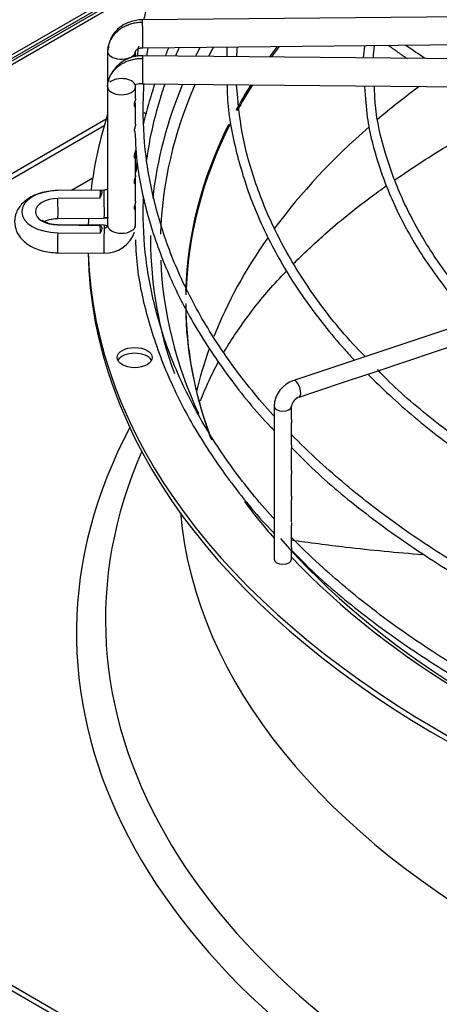
# Paper-space layout 'Layout1' of a CAD drawing. Units: inches. Extents: x 0 to 16.7, y -0.4 to 10.7.
# Drawn here: x 14.5 to 14.7, y 5.9 to 6.3 of the extents above; entities that cross this region are included whole.
import ezdxf

# ---------------------------------------------------------------- set-up
doc = ezdxf.new("R2010")
doc.units = ezdxf.units.IN
doc.header["$MEASUREMENT"] = 0
for name, color, linetype in [('0510F-3479_-_PAN', 7, 'Continuous'), ('0510F-3480_-_PAN', 7, 'Continuous'), ('118-00-11752_AF0', 7, 'Continuous'), ('A3G630-AR85-90', 7, 'Continuous'), ('Default', 7, 'Continuous'), ('MANIFOLD_SOLID_B', 7, 'Continuous')]:
    doc.layers.add(name, color=color, linetype=linetype)

# ---------------------------------------------------------------- blocks, each defined once
blk = doc.blocks.new('SE1')
at = {"layer": '0510F-3479_-_PAN', "color": 7, "linetype": 'Continuous'}
for p, q in [((14.55282414522328, 6.283267835831739), (13.86990178431691, 5.88898242692688)), ((14.55225668193522, 6.281664434841924), (13.87277199694408, 5.889363769052105))]:
    blk.add_line(p, q, dxfattribs=at)
at = {"layer": '0510F-3480_-_PAN', "color": 7, "linetype": 'Continuous'}
for p, q in [((13.87456587983605, 5.88960210788037), (14.55190201738018, 6.28066230922329)), ((13.87743609246322, 5.889983450005594), (14.55133455409212, 6.279058908233474))]:
    blk.add_line(p, q, dxfattribs=at)
at = {"layer": '118-00-11752_AF0', "color": 7, "linetype": 'Continuous'}
for p, q in [((14.281399282801, 6.084858788896628), (14.53396778600746, 6.230679282211677)), ((14.53325199531754, 6.228256924346534), (14.28313921090432, 6.083854240937809)), ((14.52921047519894, 6.209850784277026), (14.52174337590389, 6.205539652488965)), ((14.28313921090432, 6.051565924204955), (14.92405541120913, 5.681532783431022)), ((14.92231548310582, 5.680528235472203), (14.281399282801, 6.050561376246137))]:
    blk.add_line(p, q, dxfattribs=at)
for centre, major_axis, ratio, start_param, end_param in [((14.22275769807497, 6.470666801139104), (0.42850935242938, 3.425728043669382e-16), 0.5773502691895589, 2.844077002591066, 5.755923932898576), ((14.22275769807497, 6.475557710301167), (0.4182924049745329, 4.620911540897497e-16), 0.5773502691895581, 2.893555934968297, 5.799520030872716), ((14.95201791374522, 6.188255837629617), (-0.4024376006321356, -4.541000316890016e-16), 0.5773502691895592, -0.2954521802284136, -0.2811212834763772), ((14.95201791374522, 6.186272085642594), (0.3989688749057581, 5.736183814118132e-16), 0.5773502691895595, -3.44892414889847, -3.434004074776508), ((14.95201791374522, 6.166488424700075), (0.3901579886232773, 1.138153835263973e-15), 0.5773502691895595, -3.551085137836209, -3.533196369875854), ((14.95201791374522, 6.16580183010712), (-0.3900098425196847, -4.631829592486551e-16), 0.5773502691895601, -0.4130164422417275, -0.3950314938693333), ((14.95201791374522, 6.188255837629617), (-0.4024376006321356, -4.541000316890016e-16), 0.5773502691895592, 6.045700333963115, 6.220714275004814), ((14.95201791374522, 6.186272085642594), (0.3989688749057581, 5.736183814118132e-16), 0.5773502691895595, 2.893320173170701, 3.124708764189439), ((14.95201791374522, 6.166488424700075), (0.3901579886232773, 1.138153835263973e-15), 0.5773502691895595, -3.486657645338445, -3.444121099410844), ((14.95201791374522, 6.16580183010712), (-0.3900098425196847, -4.631829592486551e-16), 0.5773502691895601, -0.3484168725992474, -0.305332734470487), ((14.95201791374522, 6.103873809088852), (0.3900098425196851, 6.851456087338765e-16), 0.5773502691895592, -3.802573515308617, -3.738251261756956), ((14.95201791374522, 6.188255837629617), (-0.4244586614173227, -9.161911857787514e-16), 0.5773502691895587, 6.102450633699631, 6.212323512816521), ((14.54400362877126, 6.229792683223862), (-0.006151574803149439, -2.667820306312757e-19), 0.5773502691895656, 3.965084172052595, 4.151278788171608), ((14.95201791374522, 6.166488424700075), (0.3901579886232773, 1.138153835263973e-15), 0.5773502691895595, 2.861787581781172, 3.125573930578305), ((14.95201791374522, 6.16580183010712), (-0.3900098425196847, -4.631829592486551e-16), 0.5773502691895601, 5.998631258204052, 6.269802195927622), ((14.95201791374522, 6.103873809088852), (0.3900098425196851, 6.851456087338765e-16), 0.5773502691895592, -3.725193670960205, -3.544688420721478), ((14.95201791374522, 6.188255837629617), (-0.4244586614173227, -9.161911857787514e-16), 0.5773502691895587, -0.03060737732314767, -0.02064280402220575), ((14.95201791374522, 6.188255837629617), (-0.4024376006321356, -4.541000316890016e-16), 0.5773502691895592, 6.27702122463941, 6.283185307179586), ((14.95201791374522, 6.188255837629617), (-0.4024376006321356, -4.541000316890016e-16), 0.5773502691895592, 0, 0.2045052310321772), ((14.95201791374522, 6.103873809088852), (0.3900098425196851, 6.851456087338765e-16), 0.5773502691895592, 2.754796814008339, 2.916435897088278), ((14.95201791374522, 6.18624674171198), (-0.4244586614173234, -3.527475370854971e-16), 0.5773502691895579, 0.01132345612143038, 1.535167620584847), ((14.95201791374522, 6.188255837629617), (-0.4244586614173227, -9.161911857787514e-16), 0.5773502691895587, 0.01952493194810678, 1.534553524431501), ((14.95201791374522, 6.186272085642594), (0.3989688749057581, 5.736183814118132e-16), 0.5773502691895595, 3.164453149517881, 3.4016435513176), ((14.95201791374522, 6.16580183010712), (-0.3900098425196847, -4.631829592486551e-16), 0.5773502691895601, 0, 0.2117092328275904), ((14.95201791374522, 6.166488424700075), (0.3901579886232773, 1.138153835263973e-15), 0.5773502691895595, 3.164024451116823, 3.359431170832043), ((14.54400362877126, 6.144709896117734), (-0.006151574803149247, -2.791205488214003e-19), 0.5773502691896026, 3.428349205525818, 5.996428755243561), ((14.95201791374522, 6.103873809088852), (0.3900098425196851, 6.851456087338765e-16), 0.5773502691895592, -3.346091429304328, -3.279702147426766), ((14.95201791374522, 6.049628219312647), (0.42850935242938, 3.425728043669382e-16), 0.5773502691895586, 2.844077002591942, 6.283185307179586), ((14.95201791374522, 6.05451912847471), (0.4182924049745323, 8.991171358183497e-16), 0.5773502691895586, 2.8935559349678, 6.283185307179586), ((14.95201791374522, 6.188255837629617), (-0.4024376006321356, -4.541000316890016e-16), 0.5773502691895592, 0.4080980870708943, 0.4691936677346774), ((14.95201791374522, 6.103873809088854), (-0.3924704724409446, -7.955810308970346e-16), 0.5773502691895592, 0.05160022298397937, 3.089992430606249), ((14.95201791374522, 6.186272085642594), (0.3989688749057581, 5.736183814118132e-16), 0.5773502691895595, 3.606100062862959, 4.162381776748699), ((14.95201791374522, 6.188255837629617), (-0.4024376006321356, -4.541000316890016e-16), 0.5773502691895592, 0.5019471410140186, 1.026065229979581)]:
    blk.add_ellipse(centre, major_axis=major_axis, ratio=ratio, start_param=start_param, end_param=end_param, dxfattribs=at)
blk.add_ellipse((14.54400362877126, 6.146718992035371), major_axis=(-0.006151574803149247, 1.11248106773242e-16), ratio=0.5773502691896027, dxfattribs=at)
for points, knots in [([(14.63557441139861, 6.209227750070825), (14.63863738016571, 6.211337444974597), (14.64803998389216, 6.21760203154397), (14.65836058312756, 6.22402975991218), (14.665478962426, 6.227647866293261), (14.66553965979022, 6.22767871518977)], [0.855796483875318, 0.855796483875318, 0.855796483875318, 0.855796483875318, 0.9040213824243402, 0.999293465123757, 1, 1, 1, 1]), ([(14.59995630171652, 6.179803178415704), (14.60336717133807, 6.183241690538583), (14.61163451503009, 6.191022470216366), (14.62295591735431, 6.200225226170605), (14.63070623459237, 6.205821426508562), (14.63267690352118, 6.207209766430889)], [0.6370692808244415, 0.6370692808244415, 0.6370692808244415, 0.6370692808244415, 0.7132136762175648, 0.8087704970485663, 0.8404351684220065, 0.8404351684220065, 0.8404351684220065, 0.8404351684220065]), ([(14.57536484668706, 6.148534839769336), (14.57575839972328, 6.149204838498322), (14.57874307181478, 6.154179589116575), (14.58524680783217, 6.163577535594546), (14.59311876747799, 6.172702198118438), (14.59747451569801, 6.17725657963046), (14.59757684434987, 6.177363330843912)], [0.3992623604766287, 0.3992623604766287, 0.3992623604766287, 0.3992623604766287, 0.4153235616985642, 0.517983440155423, 0.6166747292241018, 0.6190431612719464, 0.6190431612719464, 0.6190431612719464, 0.6190431612719464]), ([(14.56721857886288, 6.131557480376125), (14.56808532530213, 6.133890332038296), (14.56992299851274, 6.13831820138116), (14.57224184351527, 6.142932958481332), (14.57342699519948, 6.145110268738856)], [0.2573947057013526, 0.2573947057013526, 0.2573947057013526, 0.2573947057013526, 0.3186344486421695, 0.3716793871735937, 0.3716793871735937, 0.3716793871735937, 0.3716793871735937])]:
    blk.add_open_spline(points, degree=3, knots=knots, dxfattribs=at)
at = {"layer": 'A3G630-AR85-90', "color": 7, "linetype": 'Continuous'}
blk.add_rational_spline([(14.64001473364936, 6.251779610572788), (14.63675904053081, 6.254058886925135), (14.63355140332503, 6.256355726706889)], [0.9981280808419036, 0.9981977440889116, 0.9983113413257566], degree=2, dxfattribs=at)
blk.add_open_spline([(14.64612525706863, 6.251906195870924), (14.64390245381675, 6.253441855813988), (14.641695581805, 6.254983904449102), (14.63950525795847, 6.256531886108974)], degree=3, dxfattribs=at)
blk.add_open_spline([(14.64549646307474, 6.077353085863826), (14.63640247182625, 6.078041065682507), (14.62731810239407, 6.07891080943574), (14.61186858170986, 6.080706547538446), (14.60548338203137, 6.081541980920995), (14.59912899058498, 6.082466414509279)], degree=3, knots=[0.7808260359283444, 0.7808260359283444, 0.7808260359283444, 0.7808260359283444, 0.8750000000000002, 0.8750000000000002, 0.9416998973870407, 0.9416998973870407, 0.9416998973870407, 0.9416998973870407], dxfattribs=at)
at = {"layer": 'MANIFOLD_SOLID_B', "color": 7, "linetype": 'Continuous'}
for p, q in [((14.72880598778887, 6.26733061420596), (14.54672932045951, 6.265554049723542)), ((14.54682535164707, 6.255711998526693), (14.72890201897643, 6.257488563009111)), ((14.57639839382455, 6.255761505087968), (14.57644106780437, 6.252608765871669)), ((14.53447287787207, 6.254533696785106), (14.53447287787207, 6.242021459552952)), ((14.54431539755711, 6.252522044109269), (14.54431539755711, 6.254533696785106)), ((14.72890201897643, 6.251121168834769), (14.54682535164707, 6.252897733317186)), ((14.53447287787207, 6.242021459552952), (14.53447287787207, 6.193300883550249)), ((14.54413166737198, 6.242790574018577), (14.54451169286662, 6.242758949939458)), ((14.54431539755711, 6.242021459552952), (14.54431539755711, 6.242807766538453)), ((14.54431539755711, 6.237866832623265), (14.54431539755711, 6.242021459552952)), ((14.54672932045951, 6.243055682120336), (14.72880598778887, 6.241279117637919)), ((14.54431539755711, 6.228844782140252), (14.54431539755711, 6.235726250265111)), ((14.54431539755711, 6.217953161581214), (14.54431539755711, 6.219443946220656)), ((14.54431539755711, 6.210744037735163), (14.54431539755711, 6.217644387006377)), ((14.5443153975571, 6.208912229951846), (14.5443153975571, 6.210744037735163)), ((14.54431539755711, 6.201696038159995), (14.54431539755711, 6.20860345537701)), ((14.53318513818122, 6.205651292430404), (14.51687684981287, 6.205492168659582)), ((14.53185689687121, 6.20560848659109), (14.51688460693949, 6.205462398468272)), ((14.53173541235658, 6.202855840513324), (14.51696512387379, 6.202711723365773)), ((14.54431539755711, 6.19330088355025), (14.54431539755711, 6.199579853322747)), ((14.51696512387379, 6.193388637090423), (14.53173541235663, 6.193244519943101)), ((14.5169728810004, 6.195650117462731), (14.53328116936878, 6.195809241233554)), ((14.53328116936878, 6.193259283510911), (14.5169728810004, 6.193418407281733)), ((14.51688460693949, 6.190637961987925), (14.53185689687126, 6.190491873865356)), ((14.75712717444423, 6.191076628812548), (14.59996828288641, 6.138690331626609)), ((14.51687684981287, 6.183576356084885), (14.53318513818122, 6.183417232314063)), ((14.64986859511163, 6.148839439843397), (14.66030796861273, 6.15231923101043)), ((14.63940681017563, 6.145352178198063), (14.64986859511163, 6.148839439843397)), ((14.62896182244282, 6.141870515620461), (14.63940681017563, 6.145352178198063)), ((14.61855703672006, 6.138402253712876), (14.62896182244282, 6.141870515620461)), ((14.60810177821203, 6.134917167543532), (14.61855703672006, 6.138402253712876)), ((14.6019135816439, 6.132854435354153), (14.60810177821203, 6.134917167543532)), ((14.59307046681609, 6.129653691659855), (14.59307046681609, 6.075809921067176)), ((14.59922204161924, 6.125071542097108), (14.59922204161924, 6.129653691659855)), ((14.59922204161924, 6.11602972269701), (14.59922204161924, 6.123773397585872)), ((14.59922204161924, 6.106989678838373), (14.59922204161924, 6.114745075042331)), ((14.59922204161924, 6.097948747209005), (14.59922204161924, 6.105691534327137)), ((14.59922204161924, 6.088905650398625), (14.59922204161924, 6.096650602697769)), ((14.59922204161924, 6.07986599617954), (14.59922204161924, 6.087620970411947)), ((14.59922204161924, 6.075809921067176), (14.59922204161924, 6.078581348524859))]:
    blk.add_line(p, q, dxfattribs=at)
for centre, radius, start, end in [((14.65815443225346, 6.248117362228021), 0.0784622248138149, 174.243081095948, 176.7391485332068), ((14.67044573688034, 6.249188221116252), 0.04605941089065545, 171.1220831772435, 176.3221132109577), ((14.67778909714992, 6.249636602927858), 0.04994325252917785, 172.2163943887485, 177.1671980078333), ((14.5464481531012, 6.240698623444998), 0.01220483179497668, 88.22674867370228, 152.8150408491892), ((14.5464481531012, 6.240698623444998), 0.01220483179497668, 157.7442340337911, 163.7026910866234), ((14.54622852882978, 6.238364412432714), 0.004717995932863653, 83.9125944727817, 111.339345034524), ((14.53347465122577, 6.194446540002895), 0.01103299640003168, 268.4939101653257, 341.1978606708176), ((14.60316135652648, 6.129102077673624), 0.01010595533029303, 108.4187539013261, 176.8710659239403), ((14.60327635329704, 6.128976421497057), 0.004110491218143605, 109.36196946581, 170.5163451309211)]:
    blk.add_arc(centre, radius, start, end, dxfattribs=at)
for centre, major_axis, ratio, start_param, end_param in [((14.54677733605329, 6.260633024125117), (4.801559377976461e-05, -0.004921025598424823), 0.01379684123689987, 2.526045633818496, 3.141592653594588), ((14.54677733605329, 6.260633024125117), (-4.801559377957119e-05, 0.004921025598424712), 0.01379684123685691, 3.139895568229607, 5.667638287408947), ((14.53939413771459, 6.254533696785106), (0.00492125984251986, 1.115272273220634e-16), 0.5773502691896018, 2.866614561383097, 3.158491068365544), ((14.53939413771459, 6.254533696785106), (-0.004921259842520247, 5.576114595739367e-16), 0.5773502691895313, 0.01689841478048226, 2.860793486311459), ((14.54677733605329, 6.247976707718761), (-4.801559377957058e-05, -0.004921025598424712), 0.01379684123694695, 3.141592653582157, 3.757139673351055), ((14.54677733605329, 6.247976707718761), (4.801559377976373e-05, 0.004921025598425158), 0.01379684123684454, 0.6155470197729551, 3.175565541918624), ((14.53939413771459, 6.242021459552952), (-0.00492125984252044, -1.117569937981243e-16), 0.5773502691895135, 3.124694238807031, 5.708430564942254), ((14.53939413771459, 6.242021459552952), (0.00492125984251986, 0), 0.5773502691895576, 3.124694238814022, 6.266286892403815), ((14.51710157516254, 6.1980501802281), (0.01284017184190475, -1.109936632608008e-16), 0.5773502691897165, 1.587694741565565, 4.695490565614032), ((14.51692486540664, 6.200571143061155), (4.80155937747419e-05, -0.004921025598423263), 0.01379684123159796, 3.031406144107116, 3.141592653616268), ((14.95201769776724, 6.198050183449488), (-0.420364701784482, -4.83036546566052e-09), 0.5773504173617441, -0.03114792252131693, -0.01980231073297034), ((14.533233153775, 6.200730266831979), (4.801559377937804e-05, -0.004921025598424712), 0.01379684123675199, 2.52604563381728, 3.141592653574105), ((14.533233153775, 6.20073026683198), (-4.801559377957146e-05, 0.004921025598424712), 0.01379684123685695, 3.147994460861828, 5.667638287402072), ((14.51710157516255, 6.198050180228099), (0.00807518248879983, -7.803867936692419e-16), 0.5773502691895818, 1.587694741567976, 4.695490565611722), ((14.51692486540664, 6.200571143061157), (-4.801559375697022e-05, 0.00492102559842527), 0.01379684122935759, 3.141592653563972, 5.162277777125947), ((14.51692486540664, 6.188497381683307), (-4.8015593756197e-05, -0.004921025598424824), 0.01379684122929752, 3.141592653630325, 3.251779163091716), ((14.95201781083348, 6.198050178649591), (-0.4203648148515235, 2.367215019127101e-09), 0.5773503397895212, 0.01980230468752708, 0.03114791494947994), ((14.533233153775, 6.188338257912486), (-4.801559377995714e-05, -0.004921025598424712), 0.01379684123675904, 3.141592653587849, 3.757139673374186), ((14.53939413771459, 6.193300883550248), (0.00492125984251986, 1.115272273220634e-16), 0.577350269189539, 3.124694238835369, 6.266286892403802), ((14.53326958541943, 6.193359760414818), (-0.01104195720685333, 0.0003232168517936508), 0.8163800055977383, 3.093392871976931, 3.165582703718339), ((14.51692486540664, 6.188497381683308), (4.80155937747413e-05, 0.004921025598422704), 0.01379684123160384, 1.120907530053065, 3.141592653563389), ((14.533233153775, 6.188338257912487), (4.801559377918427e-05, 0.004921025598424712), 0.01379684123696838, 0.6155470197700117, 3.141592653576467), ((14.60094093226516, 6.135772383490381), (0.0009726493787426239, -0.002917948136228117), 0.4082482904639637, 0.0008708218260222722, 3.142320103687992), ((14.59614625421766, 6.129653691659855), (-0.00307578740157472, -2.231631686230621e-16), 0.5773502691895797, 7.327422194869371e-05, 3.126009880644827), ((14.59614625421766, 6.075809921067176), (0.003075787401574913, -2.22908725110621e-16), 0.5773502691895194, 3.141592653589793, 6.283185307179586)]:
    blk.add_ellipse(centre, major_axis=major_axis, ratio=ratio, start_param=start_param, end_param=end_param, dxfattribs=at)
for points, degree, knots in [([(14.59863577377253, 6.352344159228847), (14.59588350535983, 6.349694394228788), (14.58820923570337, 6.342258314430921), (14.57642222460504, 6.32762728578772), (14.5645011539953, 6.309718472631114), (14.55511123834483, 6.291065522767307), (14.54994386380787, 6.276352674217964), (14.54765183296974, 6.267659783096427), (14.54712433511534, 6.265438383974672)], 3, [0, 0, 0, 0, 0.07264127357816057, 0.2389644916110763, 0.4052113064359271, 0.5713416593877176, 0.7373200749564779, 0.7943882375959217, 0.7943882375959217, 0.7943882375959217, 0.7943882375959217]), ([(14.54672885105978, 6.265553926943174), (14.54590572397161, 6.265512544044951), (14.54450302056231, 6.265425038549593), (14.5422464252747, 6.264823290045031), (14.5401831211681, 6.263890908051462), (14.53832520777853, 6.262620138774016), (14.53679069152055, 6.261070683659539), (14.53580833113428, 6.259602162863063), (14.53543289252155, 6.258713543499909), (14.53533211136718, 6.258434746015)], 3, [0, 0, 0, 0, 0.1216690051945722, 0.2445005649229019, 0.3682295658598834, 0.4933129191129113, 0.6193058835050341, 0.7457632905590935, 0.8024586281118841, 0.8024586281118841, 0.8024586281118841, 0.8024586281118841]), ([(14.54413166737194, 6.253764582319386), (14.54413200617763, 6.254011094936224), (14.54415143676646, 6.2544442447118), (14.54468458604577, 6.255099041793911), (14.54560800693175, 6.255593478976041), (14.54636602413923, 6.255673401164623), (14.54682582104684, 6.255712121307058)], 3, [0, 0, 0, 0, 0.229215155385821, 0.4703622449140452, 0.726270731283862, 1, 1, 1, 1]), ([(14.54531137991277, 6.256273669259559), (14.54513707735948, 6.25514223353978), (14.54497034175091, 6.253915756743426), (14.54483188653728, 6.252702329580087), (14.54482043070667, 6.252600301217671)], 3, [0.8734556161301271, 0.8734556161301271, 0.8734556161301271, 0.8734556161301271, 0.9031317984058024, 0.9058583351666142, 0.9058583351666142, 0.9058583351666142, 0.9058583351666142]), ([(14.54833127449779, 6.252888877871788), (14.54846112656734, 6.253806780780587), (14.5486050138392, 6.254754289960374), (14.5487590022856, 6.255701289486518), (14.54876389176774, 6.255731295985901)], 3, [0.512957305951381, 0.512957305951381, 0.512957305951381, 0.512957305951381, 0.5148514585893115, 0.5149134414981257, 0.5149134414981257, 0.5149134414981257, 0.5149134414981257]), ([(14.55597830958751, 6.255811732790233), (14.55584127478986, 6.255496192159403), (14.5554147751707, 6.254505269340433), (14.55500002803916, 6.253513601848539), (14.5547227011894, 6.252837301197992)], 3, [0.5734736344272773, 0.5734736344272773, 0.5734736344272773, 0.5734736344272773, 0.5820244350954583, 0.6003190513086407, 0.6003190513086407, 0.6003190513086407, 0.6003190513086407]), ([(14.53473419829387, 6.244125387076902), (14.53480050828796, 6.244383566270619), (14.53502163868232, 6.24509927413881), (14.53555120755744, 6.246253170527991), (14.5363877763858, 6.247495534747615), (14.5374534801816, 6.248647164028807), (14.53868726565616, 6.249642243264054), (14.54011057627998, 6.250498119839913), (14.54164204609277, 6.251165824547174), (14.5433079962257, 6.251656742077518), (14.54501114512589, 6.251942518674038), (14.54619501611924, 6.252000581385362), (14.54677733605329, 6.251994899554036)], 3, [0.1312980196755658, 0.1312980196755658, 0.1312980196755658, 0.1312980196755658, 0.1818181818183223, 0.2727272727275519, 0.3636363636367814, 0.454545454546011, 0.5454545454551406, 0.6363636363643702, 0.7272727272735997, 0.8181818181828293, 0.9090909090920688, 1, 1, 1, 1]), ([(14.53447358050408, 6.242069470576562), (14.53447358050408, 6.242545073768557), (14.53453519785278, 6.243242758774785), (14.53468118600106, 6.243918982730168), (14.53473419829387, 6.244125387076902)], 3, [0, 0, 0, 0, 0.09090909090909283, 0.1312980196755658, 0.1312980196755658, 0.1312980196755658, 0.1312980196755658]), ([(14.59304022110871, 6.126149449395285), (14.59290841148797, 6.126294634032383), (14.58767665518195, 6.132072089300354), (14.57817757975248, 6.143728724702896), (14.56660973653394, 6.161584357789301), (14.55761393327828, 6.179919083931124), (14.55124894471721, 6.198615153345398), (14.54755844739928, 6.217553337964626), (14.54678834137196, 6.232415690244529), (14.54715934112122, 6.240925831349236), (14.54730579202289, 6.243084976865944)], 3, [0.4232240462831078, 0.4232240462831078, 0.4232240462831078, 0.4232240462831078, 0.4235596940687333, 0.4365735317143113, 0.449592635612901, 0.4626202066195411, 0.47565942048111, 0.4887122056200296, 0.5017777176274772, 0.5062226326460635, 0.5062226326460635, 0.5062226326460635, 0.5062226326460635]), ([(14.55108013390567, 6.243045275897867), (14.55029006137294, 6.240689311273309), (14.5488506847026, 6.236048550769747), (14.54759904112811, 6.231327837937211), (14.54705227363996, 6.229022830735394)], 3, [0.6881497832320554, 0.6881497832320554, 0.6881497832320554, 0.6881497832320554, 0.7511062655066555, 0.8113961907905748, 0.8113961907905748, 0.8113961907905748, 0.8113961907905748]), ([(14.54817588649915, 6.215592547307918), (14.5483481375986, 6.21688838513291), (14.5494739953793, 6.224517090398813), (14.55161896837767, 6.233668273528945), (14.55415640952612, 6.24146308442801), (14.55468555169524, 6.243002416717805)], 3, [0.512178381025593, 0.512178381025593, 0.512178381025593, 0.512178381025593, 0.5148514585893114, 0.5279244933779391, 0.5311491019390263, 0.5311491019390263, 0.5311491019390263, 0.5311491019390263]), ([(14.57657832623526, 6.242468159354883), (14.57657888060102, 6.240979431680456), (14.57659926645378, 6.233885111403566), (14.57928792925751, 6.219809936652986), (14.58476505823089, 6.201713748734866), (14.59311975561199, 6.183774833277439), (14.60400654932301, 6.166361017966222), (14.61400079318617, 6.153828698767489), (14.62013688364246, 6.147088095155087), (14.62132619048682, 6.145812677498426)], 3, [0, 0, 0, 0, 0.006028737348314672, 0.03353665881832281, 0.06105049357457087, 0.08858542059236144, 0.1161491329431979, 0.1437413413903379, 0.1502243411833283, 0.1502243411833283, 0.1502243411833283, 0.1502243411833283]), ([(14.62508555389717, 6.147065611810691), (14.62210352753152, 6.150166812121865), (14.61469594619836, 6.158134176715654), (14.60374904708837, 6.172856916888902), (14.59369910532057, 6.19009628856446), (14.58626165239302, 6.207772057054123), (14.5813733202724, 6.225707936084644), (14.58037998734252, 6.236554555105159), (14.57987764820363, 6.242726091362163)], 3, [0.04630822232958942, 0.04630822232958942, 0.04630822232958942, 0.04630822232958942, 0.1458389090651836, 0.3190539015379741, 0.4923642774749172, 0.6658219426214358, 0.8394717302670898, 1, 1, 1, 1]), ([(14.62495341726586, 6.241982793461463), (14.62517356776999, 6.238050627566817), (14.62572744497434, 6.229333523144971), (14.62969175342916, 6.214002570268272), (14.63646126550724, 6.19725589755752), (14.64596153046001, 6.18080678119115), (14.65535324888392, 6.168413550283495), (14.66148406726694, 6.161508832312534), (14.66311342260701, 6.159743074677123)], 3, [0, 0, 0, 0, 0.01833277011770033, 0.04790522524788551, 0.07749655054781057, 0.1071227888627713, 0.1367876220460699, 0.1470981281183542, 0.1470981281183542, 0.1470981281183542, 0.1470981281183542]), ([(14.66684959673084, 6.160987973351585), (14.66393719688626, 6.164056759290689), (14.65697917621371, 6.171667118602501), (14.64695737257072, 6.185636048104507), (14.63810275023356, 6.201816676137382), (14.63198007036628, 6.218360046001109), (14.62871977221502, 6.23225982012146), (14.62846706562685, 6.239725595629491), (14.62839452682775, 6.242253859814255)], 3, [0.05265569599461769, 0.05265569599461769, 0.05265569599461769, 0.05265569599461769, 0.1673259878126889, 0.3560155572874479, 0.5448403674101302, 0.7338752936559864, 0.9231784863679687, 1, 1, 1, 1]), ([(14.54378478736419, 6.235747812529617), (14.54374568934279, 6.23550146660107), (14.54376355980185, 6.235292727693684), (14.54387958556652, 6.235067877868466), (14.54396647478937, 6.235043959767853), (14.54419142982318, 6.235123744531472), (14.54429615648254, 6.235353331437202), (14.5443295027737, 6.235906956024903), (14.544261959897, 6.236234357814283), (14.54411177220021, 6.236658288103164), (14.54409704192654, 6.236698461958531), (14.54408168826638, 6.236739408173661)], 3, [0, 0, 0, 0, 0.06250000000000003, 0.06250000000000003, 0.1250000000000001, 0.1250000000000001, 0.2499999999999997, 0.2499999999999997, 0.3749999999999993, 0.3749999999999993, 0.3878110730839326, 0.3878110730839326, 0.3878110730839326, 0.3878110730839326]), ([(14.54431504112361, 6.237880171319129), (14.54431471684714, 6.237658902557002), (14.5442720505459, 6.237407683561301), (14.54413497209684, 6.236927722386391), (14.54406092294731, 6.236715454759852), (14.54390625061665, 6.236252176588926), (14.54382388538558, 6.235994158458166), (14.54378478736419, 6.235747812529617)], 3, [0.7838609303913461, 0.7838609303913461, 0.7838609303913461, 0.7838609303913461, 0.8749999999999994, 0.8749999999999994, 0.9374999999999998, 0.9374999999999998, 1, 1, 1, 1]), ([(14.54431469492515, 6.228786125186049), (14.54430657156717, 6.228494226655008), (14.54422481389939, 6.228165808773116), (14.54402853236014, 6.227571627674317), (14.54395087390662, 6.22735532945458), (14.54381612679997, 6.226893946363086), (14.54376375424934, 6.226650325313963), (14.54376343963404, 6.226421585071612), (14.54376456889089, 6.226393451631329), (14.54376674100315, 6.226366815803209)], 3, [0, 0, 0, 0, 0.2499999999999983, 0.2499999999999983, 0.3749999999999969, 0.3749999999999969, 0.4999999999999956, 0.4999999999999956, 0.5185820854575575, 0.5185820854575575, 0.5185820854575575, 0.5185820854575575]), ([(14.54408215374033, 6.226403185050168), (14.5442870978186, 6.221969422770425), (14.54480506548471, 6.212207576062387), (14.54871265558329, 6.19502433060185), (14.55542247623874, 6.176245211038196), (14.5648887292732, 6.157647850191205), (14.5768754144766, 6.13979037457673), (14.58697405373847, 6.127350775908197), (14.59261560382374, 6.121559832078551), (14.59303064858466, 6.121138748359193)], 3, [0, 0, 0, 0, 0.1030374111617855, 0.2674837784881194, 0.4319970429834229, 0.5966418025617277, 0.7614425418673085, 0.9263878913121667, 0.9393470779223678, 0.9393470779223678, 0.9393470779223678, 0.9393470779223678]), ([(14.54378478736419, 6.217665949270883), (14.54374568934279, 6.217419603342334), (14.54376355980185, 6.217210864434948), (14.54387958556652, 6.216986014609731), (14.54396647478937, 6.216962096509118), (14.54419142982318, 6.217041881272737), (14.54429615648254, 6.217271468178466), (14.5443295027737, 6.217825092766168), (14.54426195989699, 6.218152494555548), (14.54411177220021, 6.218576424844429), (14.54409704192654, 6.218616598699795), (14.54408168826638, 6.218657544914926)], 3, [0, 0, 0, 0, 0.06250000000000017, 0.06250000000000017, 0.1250000000000003, 0.1250000000000003, 0.2500000000000007, 0.2500000000000007, 0.375000000000001, 0.375000000000001, 0.3878110730839274, 0.3878110730839274, 0.3878110730839274, 0.3878110730839274]), ([(14.54431504112361, 6.219798308060394), (14.54431471684714, 6.219577039298267), (14.5442720505459, 6.219325820302566), (14.54413497209684, 6.218845859127656), (14.54406092294731, 6.218633591501117), (14.54390625061665, 6.218170313330191), (14.54382388538558, 6.217912295199429), (14.54378478736419, 6.217665949270883)], 3, [0.7838609303913443, 0.7838609303913443, 0.7838609303913443, 0.7838609303913443, 0.8750000000000003, 0.8750000000000003, 0.9375000000000001, 0.9375000000000001, 1, 1, 1, 1]), ([(14.54431504112361, 6.210757376431027), (14.54431471684714, 6.210536107668899), (14.5442720505459, 6.210284888673199), (14.54413497209684, 6.209804927498289), (14.54406092294731, 6.20959265987175), (14.54390625061665, 6.209129381700823), (14.54382388538558, 6.208871363570061), (14.54378478736419, 6.208625017641515)], 3, [0.7838609303913443, 0.7838609303913443, 0.7838609303913443, 0.7838609303913443, 0.8749999999999994, 0.8749999999999994, 0.9374999999999997, 0.9374999999999997, 1, 1, 1, 1]), ([(14.54378478736419, 6.208625017641515), (14.54374568934279, 6.208378671712967), (14.54376355980185, 6.208169932805582), (14.54387958556652, 6.207945082980362), (14.54396647478937, 6.207921164879751), (14.54419142982318, 6.20800094964337), (14.54429615648254, 6.208230536549098), (14.5443295027737, 6.2087841611368), (14.544261959897, 6.209111562926179), (14.54411177220021, 6.209535493215061), (14.54409704192654, 6.209575667070428), (14.54408168826638, 6.209616613285559)], 3, [0, 0, 0, 0, 0.06249999999999974, 0.06249999999999974, 0.1249999999999995, 0.1249999999999995, 0.2499999999999994, 0.2499999999999994, 0.3749999999999993, 0.3749999999999993, 0.3878110730839334, 0.3878110730839334, 0.3878110730839334, 0.3878110730839334]), ([(14.51687684981287, 6.205492168659582), (14.51562002057359, 6.205433928721845), (14.51271777784528, 6.20525690312471), (14.50800736443347, 6.203796197555982), (14.50417418889798, 6.201044768984525), (14.50197634819932, 6.197522910551437), (14.50149054285141, 6.19373733805125), (14.50261875709249, 6.190209614346457), (14.50511269184808, 6.187239884610439), (14.50886936692416, 6.184928556757783), (14.51320520076369, 6.183754043004683), (14.51585198032556, 6.183617021756382), (14.51687684981287, 6.183576356084884)], 3, [0, 0, 0, 0, 0.076107001346455, 0.2060592976227829, 0.3273843262535579, 0.4271410902144516, 0.5187554340950636, 0.6127726173813576, 0.7049856246099779, 0.8121250634867495, 0.9379832555402409, 1, 1, 1, 1]), ([(14.53185689687121, 6.20560848659109), (14.53203848892485, 6.205566593210022), (14.53218185081159, 6.205476742874747), (14.53237420267106, 6.205179241808401), (14.53241748679298, 6.204979440923485), (14.53239123349271, 6.2044743593004), (14.5323228630279, 6.204185307363674), (14.53208898992813, 6.203543073551752), (14.53192885040504, 6.203204932019938), (14.53173541235658, 6.202855840513324)], 3, [0, 0, 0, 0, 0.2499999999999998, 0.2499999999999998, 0.4999999999999997, 0.4999999999999997, 0.7499999999999996, 0.7499999999999996, 1, 1, 1, 1]), ([(14.53449201999792, 6.206069577207558), (14.53447008228058, 6.206048608839914), (14.53432662671497, 6.205923899995145), (14.53393690381713, 6.205721586102782), (14.53347292263504, 6.205675305872278), (14.53318466878141, 6.205651169650036)], 3, [0.4025004384145067, 0.4025004384145067, 0.4025004384145067, 0.4025004384145067, 0.4537876391228808, 0.7129671545619488, 1, 1, 1, 1]), ([(14.54379932793283, 6.199666329548278), (14.54375070974422, 6.199415699871188), (14.54375322219354, 6.199188777015755), (14.54385375250594, 6.198925696289298), (14.54393974954468, 6.198884864746597), (14.54416872283288, 6.198929775958814), (14.54428410911402, 6.199153725215652), (14.54433468296668, 6.199689995583352), (14.54427706310908, 6.200012999062087), (14.54412781386945, 6.200450329975883), (14.54410525239321, 6.200512572577061), (14.54408122723029, 6.200576682738561)], 3, [0, 0, 0, 0, 0.06249999999999879, 0.06249999999999879, 0.1249999999999976, 0.1249999999999976, 0.2499999999999951, 0.2499999999999951, 0.3749999999999926, 0.3749999999999926, 0.3950371260823716, 0.3950371260823716, 0.3950371260823716, 0.3950371260823716]), ([(14.5443149197648, 6.201716555546878), (14.5443146440528, 6.201511504201013), (14.54427832327713, 6.201280352800683), (14.5441049013676, 6.200641165451097), (14.54389656431004, 6.200167588902458), (14.54379932793283, 6.199666329548278)], 3, [0.7908325125697682, 0.7908325125697682, 0.7908325125697682, 0.7908325125697682, 0.8749999999999987, 0.8749999999999987, 1, 1, 1, 1]), ([(14.59304022110871, 6.089985722877814), (14.59290841148797, 6.090130907514912), (14.58767665518195, 6.095908362782884), (14.57817757975248, 6.107564998185425), (14.56660973653394, 6.125420631271828), (14.55761393327828, 6.143755357413652), (14.55124894471721, 6.162451426827926), (14.54755844739928, 6.181389611447154), (14.54684778553406, 6.195104744971802), (14.54707411550025, 6.202468891543802), (14.54711679016001, 6.203482504132854)], 3, [0.4232240462831066, 0.4232240462831066, 0.4232240462831066, 0.4232240462831066, 0.4235596940687332, 0.4365735317143113, 0.449592635612901, 0.462620206619541, 0.4756594204811099, 0.4887122056200295, 0.501777717627477, 0.5038634710842824, 0.5038634710842824, 0.5038634710842824, 0.5038634710842824]), ([(14.51697288100038, 6.193418407281733), (14.51625978933871, 6.193453256417247), (14.5149604516209, 6.193527834260778), (14.51315997735634, 6.194012165658934), (14.51196739942046, 6.194603927724582), (14.51148661104956, 6.195016504249876), (14.51143747327016, 6.195094223764411), (14.51143822389766, 6.195093666739266)], 3, [0, 0, 0, 0, 0.08132576829172443, 0.1734089367088968, 0.2493549140209916, 0.321843980457737, 0.3708814242324562, 0.3708814242324562, 0.3708814242324562, 0.3708814242324562]), ([(14.51202430804444, 6.19445510441065), (14.51218751952846, 6.194556987742999), (14.51272722097579, 6.194854128549766), (14.51400273201286, 6.195318548124308), (14.51562719173374, 6.195603697020632), (14.51659195118508, 6.195638694563966), (14.51697288100038, 6.195650117462733)], 3, [0.7482089716435445, 0.7482089716435445, 0.7482089716435445, 0.7482089716435445, 0.7931767082928717, 0.8711773802208883, 0.9566877937251211, 1, 1, 1, 1]), ([(14.53173541235663, 6.193244519943102), (14.53192880847209, 6.193200243420517), (14.53208826227887, 6.193111393220058), (14.53232231049481, 6.192821934176709), (14.53239128853327, 6.192626864500933), (14.53241745973437, 6.192128440640389), (14.53237414983592, 6.191839357023321), (14.53218188895549, 6.191190036812599), (14.53203846122676, 6.190847623364109), (14.53185689687126, 6.190491873865357)], 3, [0, 0, 0, 0, 0.2500000000000004, 0.2500000000000004, 0.5000000000000003, 0.5000000000000003, 0.7500000000000002, 0.7500000000000002, 1, 1, 1, 1]), ([(14.53478619406209, 6.195974517338062), (14.53446644450157, 6.195917345102466), (14.53412030055407, 6.195883620877091), (14.53370637744266, 6.195843293041236), (14.53327341224215, 6.195839011424867)], 2, [0.7625570924457613, 0.7625570924457613, 0.7625570924457613, 0.875, 0.875, 1, 1, 1]), ([(14.54324809811384, 6.189393196330355), (14.54328546235077, 6.189457205966634), (14.54348315587401, 6.189806578270299), (14.54371441271884, 6.190296057194044), (14.54387397986936, 6.190728987940457), (14.54391885138043, 6.190861798478807)], 3, [0.819913350563586, 0.819913350563586, 0.819913350563586, 0.819913350563586, 0.8443627713287072, 0.9525649091985027, 1, 1, 1, 1]), ([(14.54423167980815, 6.188200342903783), (14.54441311721384, 6.184514915727656), (14.54491604368426, 6.175368803940108), (14.54872821374685, 6.158855055784984), (14.55541830252091, 6.140082972937791), (14.56488985151159, 6.12148372346489), (14.57687510450488, 6.103626758600323), (14.58697403833311, 6.09118705545102), (14.59261560578668, 6.085396105794254), (14.59303065062202, 6.084975022503721)], 3, [0, 0, 0, 0, 0.08716687203692439, 0.2545228952832163, 0.4219469993533487, 0.5895049251340226, 0.7572215904921501, 0.925085424670267, 0.9382738841952636, 0.9382738841952636, 0.9382738841952636, 0.9382738841952636]), ([(14.76042198989131, 6.065553816389613), (14.75330527176997, 6.067934334757516), (14.73706873509159, 6.074292169517351), (14.71365120002394, 6.084428280384545), (14.6900631043217, 6.096781214990042), (14.66833501005393, 6.110196658710139), (14.64904606259715, 6.124530736894639), (14.6357337678731, 6.135771117013044), (14.63030744179317, 6.141644573629387), (14.62944745157749, 6.142577752032809)], 3, [0.03621579183212247, 0.03621579183212247, 0.03621579183212247, 0.03621579183212247, 0.1644821020651093, 0.326503563579338, 0.4885053551349067, 0.6504899897119707, 0.8124642920292697, 0.9744378768561017, 1, 1, 1, 1]), ([(14.62605106895017, 6.140898697852552), (14.62849978005157, 6.138427681908571), (14.63652114319773, 6.130689456678827), (14.65141266060451, 6.118162244152251), (14.67173421827661, 6.103847404671882), (14.69408189368455, 6.090587244182227), (14.71829228466867, 6.078477472298965), (14.73982625285428, 6.069436557375318), (14.75328608716557, 6.064509223466049), (14.7577968935036, 6.062933783159631)], 3, [0.1586108953308982, 0.1586108953308982, 0.1586108953308982, 0.1586108953308982, 0.171356566814717, 0.1989875855893436, 0.2266277898819121, 0.2542721776131913, 0.2819170632241245, 0.3095604504629792, 0.3232302384292209, 0.3232302384292209, 0.3232302384292209, 0.3232302384292209]), ([(14.59921211338147, 6.124680329530887), (14.59919591475654, 6.124240357562842), (14.59921537030218, 6.123877728246997), (14.59922180432724, 6.123779436228491), (14.59922195492394, 6.12377438688979), (14.59922185067607, 6.12377024242423)], 3, [0, 0, 0, 0, 0.125, 0.125, 0.1331297213262359, 0.1331297213262359, 0.1331297213262359, 0.1331297213262359]), ([(14.74334003337349, 6.034264409656114), (14.73647252885497, 6.036643011579968), (14.72042522012598, 6.042581164099849), (14.69627979498523, 6.052970877120586), (14.6714142678887, 6.065618826209159), (14.64843183589532, 6.079389964320214), (14.62748566929112, 6.094190243971075), (14.61121552772247, 6.107823320668914), (14.60218418669937, 6.116563658028234), (14.59893820792646, 6.119887732791105)], 3, [0.3360534178255389, 0.3360534178255389, 0.3360534178255389, 0.3360534178255389, 0.3454895641325859, 0.358503593038544, 0.3715162303335272, 0.3845276202446057, 0.3975381699952218, 0.4105485214468749, 0.4183596721268005, 0.4183596721268005, 0.4183596721268005, 0.4183596721268005]), ([(14.59922173175045, 6.116031260108525), (14.59922146334826, 6.115737966392779), (14.59920098276446, 6.115431215262979), (14.59920057451452, 6.114936231997694), (14.59922165561182, 6.114789776288534), (14.59922176882286, 6.114738915625546)], 3, [0.1658317783119568, 0.1658317783119568, 0.1658317783119568, 0.1658317783119568, 0.25, 0.25, 0.3354181688315195, 0.3354181688315195, 0.3354181688315195, 0.3354181688315195]), ([(14.59932997601944, 6.114989653622047), (14.60267685820859, 6.11158217509027), (14.61070316921878, 6.103477366063369), (14.62766692038553, 6.089770046428806), (14.64882372679737, 6.075025869669958), (14.67228777320485, 6.061210051575737), (14.69737375473868, 6.048679066329353), (14.72182198288947, 6.03825454091003), (14.73671534971784, 6.033026841018981), (14.74343064227677, 6.030728824047249)], 3, [0, 0, 0, 0, 0.08672203803062895, 0.2433255183607003, 0.399970435497865, 0.5566338802489105, 0.713298652908175, 0.8699557145655403, 0.9754669978553691, 0.9754669978553691, 0.9754669978553691, 0.9754669978553691]), ([(14.59921211338147, 6.106598466272151), (14.59919591475654, 6.106158494304107), (14.59921537030218, 6.105795864988262), (14.59922180432724, 6.105697572969757), (14.59922195492394, 6.105692523631055), (14.59922185067607, 6.105688379165496)], 3, [0, 0, 0, 0, 0.125, 0.125, 0.1331297213262279, 0.1331297213262279, 0.1331297213262279, 0.1331297213262279]), ([(14.59921211338147, 6.097557534642783), (14.59919591475654, 6.09711756267474), (14.59921537030218, 6.096754933358895), (14.59922180432724, 6.096656641340389), (14.59922195492394, 6.096651592001686), (14.59922185067607, 6.096647447536128)], 3, [0, 0, 0, 0, 0.125, 0.125, 0.133129721326236, 0.133129721326236, 0.133129721326236, 0.133129721326236]), ([(14.59921866142793, 6.088711130821557), (14.59920621194809, 6.088266753468305), (14.59920220672918, 6.087838071807436), (14.59921959366921, 6.087644491193339), (14.59922110280218, 6.08762196829771), (14.59922049444284, 6.087608593342042)], 3, [0, 0, 0, 0, 0.125, 0.125, 0.1509180276468966, 0.1509180276468966, 0.1509180276468966, 0.1509180276468966]), ([(14.74334003337349, 5.998100683138643), (14.73647252885497, 6.000479285062496), (14.72042522012598, 6.006417437582374), (14.69627979498523, 6.016807150603118), (14.6714142678887, 6.029455099691686), (14.64843183589532, 6.043226237802745), (14.62748566929112, 6.0580265174536), (14.61121552772247, 6.071659594151443), (14.60218418669937, 6.080399931510764), (14.59893820792646, 6.083724006273635)], 3, [0.3360534178255388, 0.3360534178255388, 0.3360534178255388, 0.3360534178255388, 0.3454895641325859, 0.358503593038544, 0.3715162303335271, 0.3845276202446057, 0.3975381699952215, 0.4105485214468748, 0.4183596721268003, 0.4183596721268003, 0.4183596721268003, 0.4183596721268003]), ([(14.59922173175045, 6.079867533591054), (14.59922146334826, 6.079574239875309), (14.59920098276446, 6.079267488745509), (14.59920057451452, 6.078772505480223), (14.59922165561182, 6.078626049771063), (14.59922176882286, 6.078575189108076)], 3, [0.1658317783119653, 0.1658317783119653, 0.1658317783119653, 0.1658317783119653, 0.2499999999999997, 0.2499999999999997, 0.3354181688315498, 0.3354181688315498, 0.3354181688315498, 0.3354181688315498]), ([(14.59932997601944, 6.078825927104576), (14.60267685820859, 6.075418448572799), (14.61070316921878, 6.067313639545898), (14.62766692038553, 6.053606319911337), (14.64882372679737, 6.038862143152485), (14.67228777320485, 6.025046325058266), (14.69737375473868, 6.01251533981188), (14.72182198288947, 6.002090814392559), (14.73671534971784, 5.99686311450151), (14.74343064227677, 5.994565097529778)], 3, [0, 0, 0, 0, 0.08672203803062895, 0.2433255183607003, 0.399970435497865, 0.5566338802489105, 0.713298652908175, 0.8699557145655403, 0.9754669978553691, 0.9754669978553691, 0.9754669978553691, 0.9754669978553691])]:
    blk.add_open_spline(points, degree=degree, knots=knots, dxfattribs=at)
for points in [[(14.54677733605329, 6.264651215960392), (14.54619501611925, 6.264645534129064), (14.54501114512591, 6.264564368807291), (14.5433079962257, 6.264245356169179), (14.54164204609279, 6.263721928511327), (14.54011057627998, 6.263024337988217), (14.53868726565616, 6.262140686265337), (14.5374534801816, 6.261121530365187), (14.5363877763858, 6.259949104443326), (14.53555120755744, 6.258690415029593), (14.53492958018173, 6.257323798384673), (14.53455890665246, 6.255929090624866), (14.53447358050409, 6.25496128895349), (14.53447358050408, 6.254485685761495)], [(14.53480178709396, 6.256268893517397), (14.5347501243327, 6.255956256893669), (14.5347032340951, 6.255634899175301), (14.53465660805733, 6.255302811250743)], [(14.55844173435043, 6.25281309602164), (14.55886995635468, 6.253826987401708), (14.55931004707749, 6.254839294248681), (14.55976197561088, 6.255849925957903)], [(14.54472586662191, 6.215473033863042), (14.54461630586173, 6.21430869725929), (14.54453105265631, 6.21314398012661), (14.54445825098071, 6.211942151256416)], [(14.533233153775, 6.192356449747762), (14.53327948546274, 6.192355997678684), (14.53335936306387, 6.192358554910833), (14.53349742370117, 6.192375012819793), (14.53361610861729, 6.192399837756096), (14.53374571827951, 6.192439225354164), (14.53385426668012, 6.192483260379671), (14.53397125351979, 6.192544204989709), (14.53406463358082, 6.192604992534134), (14.53416328151292, 6.192684567698473), (14.53423843741386, 6.192759653418379), (14.53431378809184, 6.192853552222564), (14.53436817741275, 6.192940291305361), (14.53441713503018, 6.193043849292986), (14.53444825727853, 6.193138304023962), (14.53446960075913, 6.193248403767617), (14.53447358050408, 6.193311914967848), (14.53447358050408, 6.19334889457386)], [(14.53328163876853, 6.195809364013922), (14.53370811166118, 6.195830935302192), (14.5340970019864, 6.195853163865646), (14.53447434916589, 6.195889121271136)], [(14.53424995332138, 6.193075665296062), (14.53407078262391, 6.193187150543292), (14.5337480111063, 6.193248315688118), (14.53328163876854, 6.193259160730544)], [(14.59921959589379, 6.125074379650961), (14.59922030590854, 6.124945104549702), (14.59921698765776, 6.124812720084877), (14.59921211338147, 6.124680329530887)], [(14.59921959589379, 6.106992516392226), (14.59922030590854, 6.106863241290966), (14.59921698765776, 6.106730856826141), (14.59921211338147, 6.106598466272151)], [(14.59921959589379, 6.097951584762859), (14.59922030590854, 6.097822309661598), (14.59921698765776, 6.097689925196774), (14.59921211338147, 6.097557534642783)]]:
    blk.add_open_spline(points, degree=3, dxfattribs=at)

psp = doc.layouts.get("Layout1")

# ---------------------------------------------------------------- block references
at = {"layer": 'Default'}
psp.add_blockref('SE1', (0, 0), dxfattribs=at)

doc.saveas('drawing.dxf')
